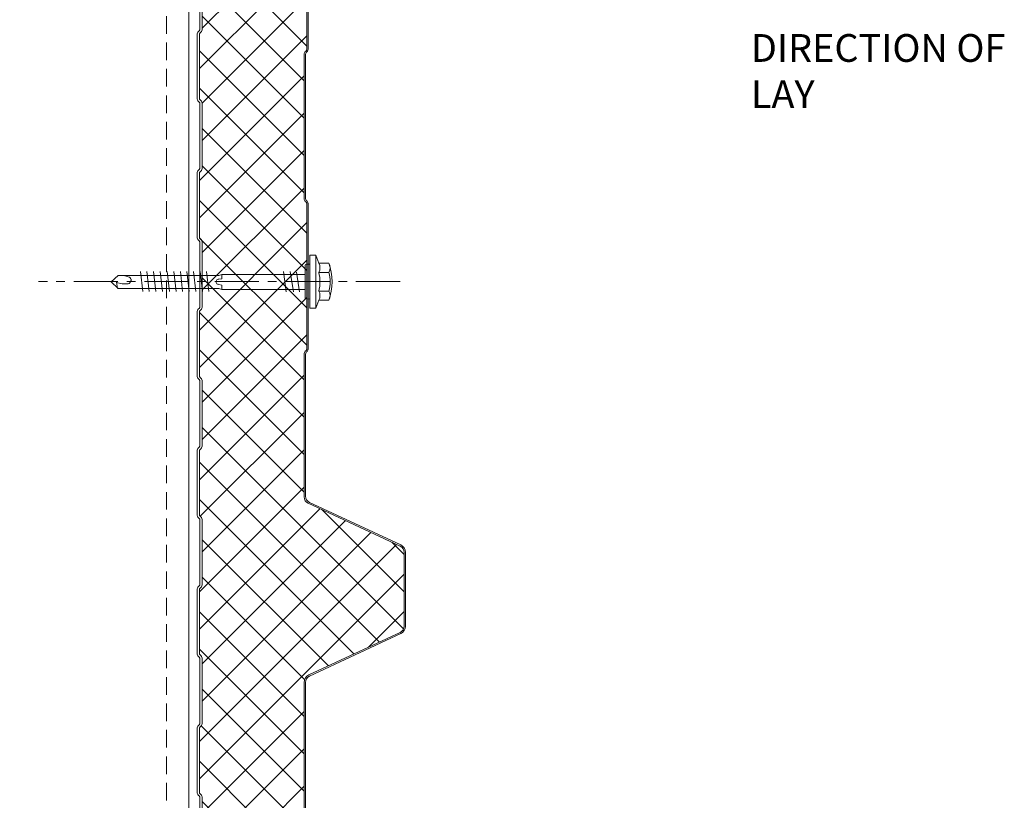
# Model space of a CAD drawing. Units: millimetres. Extents: x -10037 to 66924, y 29905 to 49674.
# Drawn here: x 14857 to 15212, y 45277 to 45558 of the extents above; entities that cross this region are included whole.
import ezdxf

# ---------------------------------------------------------------- set-up
doc = ezdxf.new("R2010")
doc.units = ezdxf.units.MM
doc.linetypes.add('CENTER', pattern=[50.8, 31.75, -6.35, 6.35, -6.35])
doc.linetypes.add('HIDDEN', pattern=[9.525, 6.35, -3.175])
doc.layers.get('0').update_dxf_attribs({"lineweight": 0})
for name, color, linetype, lineweight in [('FIXINGS', 7, 'Continuous', 9), ('Hatch', 43, 'Continuous', 18), ('Panel Wall', 7, 'Continuous', 18), ('Structure primary', 7, 'Continuous', 18), ('TEXT', 7, 'Continuous', 9)]:
    doc.layers.add(name, color=color, linetype=linetype, lineweight=lineweight)
doc.styles.add('K_Span-std', font='arial.ttf', dxfattribs={"width": 0.75})

# ---------------------------------------------------------------- blocks, each defined once
blk = doc.blocks.new('*U309')
at = {"layer": 'Hatch'}
h = blk.add_hatch(dxfattribs=at)
h.set_pattern_fill('ANSI37', color=256, scale=3, angle=90)
edge = h.paths.add_edge_path()
edge.add_line((-33.2, -60.01), (-33.56, -60))
edge.add_arc((-33.56, -59), 1, 165.8804, 270, ccw=False)
edge.add_line((-34.53, -58.76), (-28.68, -35.49))
edge.add_line((-28.68, -35.49), (-21, -16.62))
edge.add_arc((-21.05, -16.12), 0.504, 275.7793, 321.4008)
edge.add_line((-20.66, -16.43), (-13.9, -1.94))
edge.add_arc((-11.63, -3), 2.5, 90, 155, ccw=False)
edge.add_line((-11.63, -0.5), (11.63, -0.5))
edge.add_arc((11.63, -3), 2.5, 25, 90, ccw=False)
edge.add_line((13.9, -1.94), (28.74, -33.77))
edge.add_arc((31.46, -32.5), 3, 205, 270)
edge.add_line((31.46, -35.5), (85.59, -35.5))
edge.add_arc((85.59, -34), 1.5, 270, 315)
edge.add_line((86.65, -35.06), (86.92, -34.79))
edge.add_arc((87.63, -35.5), 1, 90, 135, ccw=False)
edge.add_line((87.63, -34.5), (139.59, -34.5))
edge.add_arc((139.59, -35.5), 1, 45, 90, ccw=False)
edge.add_line((140.3, -34.79), (140.57, -35.06))
edge.add_arc((141.63, -34), 1.5, 225, 270)
edge.add_line((141.63, -35.5), (193.59, -35.5))
edge.add_arc((193.59, -34), 1.5, 270, 315)
edge.add_line((194.65, -35.06), (194.92, -34.79))
edge.add_arc((195.63, -35.5), 1, 90, 135, ccw=False)
edge.add_line((195.63, -34.5), (247.59, -34.5))
edge.add_arc((247.59, -35.5), 1, 45, 90, ccw=False)
edge.add_line((248.3, -34.79), (248.57, -35.06))
edge.add_arc((249.63, -34), 1.5, 225, 270)
edge.add_line((249.63, -35.5), (301.08, -35.5))
edge.add_arc((301.08, -33), 2.5, 270, 335)
edge.add_line((303.35, -34.06), (318.79, -0.94))
edge.add_arc((321.06, -2), 2.5, 90, 155, ccw=False)
edge.add_line((321.06, 0.5), (347.6, 0.5))
edge.add_arc((347.6, -2), 2.5, 25, 90, ccw=False)
edge.add_line((349.86, -0.94), (365.17, -33.77))
edge.add_arc((367.89, -32.5), 3, 205, 270)
edge.add_line((367.89, -35.5), (418.93, -35.5))
edge.add_arc((418.93, -34), 1.5, 270, 315)
edge.add_line((419.99, -35.06), (420.26, -34.79))
edge.add_arc((420.97, -35.5), 1, 90, 135, ccw=False)
edge.add_line((420.97, -34.5), (472.93, -34.5))
edge.add_arc((472.93, -35.5), 1, 45, 90, ccw=False)
edge.add_line((473.64, -34.79), (473.91, -35.06))
edge.add_arc((474.97, -34), 1.5, 225, 270)
edge.add_line((474.97, -35.5), (526.93, -35.5))
edge.add_arc((526.93, -34), 1.5, 270, 315)
edge.add_line((527.99, -35.06), (528.26, -34.79))
edge.add_arc((528.97, -35.5), 1, 90, 135, ccw=False)
edge.add_line((528.97, -34.5), (580.93, -34.5))
edge.add_arc((580.93, -35.5), 1, 45, 90, ccw=False)
edge.add_line((581.64, -34.79), (581.91, -35.06))
edge.add_arc((582.97, -34), 1.5, 225, 270)
edge.add_line((582.97, -35.5), (634.07, -35.5))
edge.add_arc((634.07, -32.5), 3, 270, 335)
edge.add_line((636.78, -33.77), (652.09, -0.94))
edge.add_arc((654.36, -2), 2.5, 90, 155, ccw=False)
edge.add_line((654.36, 0.5), (680.9, 0.5))
edge.add_arc((680.9, -2), 2.5, 25, 90, ccw=False)
edge.add_line((683.16, -0.94), (698.47, -33.77))
edge.add_arc((701.19, -32.5), 3, 205, 270)
edge.add_line((701.19, -35.5), (752.23, -35.5))
edge.add_arc((752.23, -34), 1.5, 270, 315)
edge.add_line((753.29, -35.06), (753.56, -34.79))
edge.add_arc((754.27, -35.5), 1, 90, 135, ccw=False)
edge.add_line((754.27, -34.5), (806.23, -34.5))
edge.add_arc((806.23, -35.5), 1, 45, 90, ccw=False)
edge.add_line((806.94, -34.79), (807.21, -35.06))
edge.add_arc((808.27, -34), 1.5, 225, 270)
edge.add_line((808.27, -35.5), (860.23, -35.5))
edge.add_arc((860.23, -34), 1.5, 270, 315)
edge.add_line((861.29, -35.06), (861.56, -34.79))
edge.add_arc((862.27, -35.5), 1, 90, 135, ccw=False)
edge.add_line((862.27, -34.5), (914.23, -34.5))
edge.add_arc((914.23, -35.5), 1, 45, 90, ccw=False)
edge.add_line((914.94, -34.79), (915.21, -35.06))
edge.add_arc((916.27, -34), 1.5, 225, 270)
edge.add_line((916.27, -35.5), (966.46, -35.5))
edge.add_arc((966.68, -38.38), 2.89, 2.6024, 94.3956, ccw=False)
edge.add_line((969.57, -38.25), (964.3, -59.2))
edge.add_arc((963.35, -58.94), 0.979, 269.7417, 344.9192, ccw=False)
edge.add_line((963.35, -59.92), (961.37, -59.9))
edge.add_line((961.37, -59.9), (959.15, -59.9))
edge.add_line((959.15, -59.9), (959.15, -60.7))
edge.add_line((959.15, -60.7), (961.37, -60.7))
edge.add_arc((961.37, -61.53), 0.83, 0, 90, ccw=False)
edge.add_line((962.2, -61.53), (962.2, -65.17))
edge.add_arc((960.37, -65.17), 1.83, -87, 0, ccw=False)
edge.add_line((960.46, -67), (946.85, -67.71))
edge.add_arc((947, -70.51), 2.8, 93, 180)
edge.add_line((944.2, -70.51), (944.2, -71.38))
edge.add_arc((942.37, -71.38), 1.83, 270.0331, 360, ccw=False)
edge.add_line((942.37, -73.21), (934.51, -73.21))
edge.add_arc((934.51, -72.38), 0.83, 225, 270, ccw=False)
edge.add_line((933.92, -72.96), (933.69, -72.73))
edge.add_arc((932.42, -74.01), 1.8, 45, 90)
edge.add_line((932.42, -72.21), (909.51, -72.21))
edge.add_arc((909.51, -74.01), 1.8, 90, 135)
edge.add_line((908.23, -72.73), (908, -72.96))
edge.add_arc((907.42, -72.38), 0.83, 270, 315, ccw=False)
edge.add_line((907.42, -73.21), (884.51, -73.21))
edge.add_arc((884.51, -72.38), 0.83, 225, 270, ccw=False)
edge.add_line((883.92, -72.96), (883.69, -72.73))
edge.add_arc((882.42, -74.01), 1.8, 45, 90)
edge.add_line((882.42, -72.21), (859.51, -72.21))
edge.add_arc((859.51, -74.01), 1.8, 90, 135)
edge.add_line((858.23, -72.73), (858, -72.96))
edge.add_arc((857.42, -72.38), 0.83, 270, 315, ccw=False)
edge.add_line((857.42, -73.21), (834.51, -73.21))
edge.add_arc((834.51, -72.38), 0.83, 225, 270, ccw=False)
edge.add_line((833.92, -72.96), (833.69, -72.73))
edge.add_arc((832.42, -74.01), 1.8, 45, 90)
edge.add_line((832.42, -72.21), (809.51, -72.21))
edge.add_arc((809.51, -74.01), 1.8, 90, 135)
edge.add_line((808.23, -72.73), (808, -72.96))
edge.add_arc((807.42, -72.38), 0.83, 270, 315, ccw=False)
edge.add_line((807.42, -73.21), (784.51, -73.21))
edge.add_arc((784.51, -72.38), 0.83, 225, 270, ccw=False)
edge.add_line((783.92, -72.96), (783.69, -72.73))
edge.add_arc((782.42, -74.01), 1.8, 45, 90)
edge.add_line((782.42, -72.21), (759.51, -72.21))
edge.add_arc((759.51, -74.01), 1.8, 90, 135)
edge.add_line((758.23, -72.73), (758, -72.96))
edge.add_arc((757.42, -72.38), 0.83, 270, 315, ccw=False)
edge.add_line((757.42, -73.21), (734.51, -73.21))
edge.add_arc((734.51, -72.38), 0.83, 225, 270, ccw=False)
edge.add_line((733.92, -72.96), (733.69, -72.73))
edge.add_arc((732.42, -74.01), 1.8, 45, 90)
edge.add_line((732.42, -72.21), (709.51, -72.21))
edge.add_arc((709.51, -74.01), 1.8, 90, 135)
edge.add_line((708.23, -72.73), (708, -72.96))
edge.add_arc((707.42, -72.38), 0.83, 270, 315, ccw=False)
edge.add_line((707.42, -73.21), (684.51, -73.21))
edge.add_arc((684.51, -72.38), 0.83, 225, 270, ccw=False)
edge.add_line((683.92, -72.96), (683.69, -72.73))
edge.add_arc((682.42, -74.01), 1.8, 45, 90)
edge.add_line((682.42, -72.21), (659.51, -72.21))
edge.add_arc((659.51, -74.01), 1.8, 90, 135)
edge.add_line((658.23, -72.73), (658, -72.96))
edge.add_arc((657.42, -72.38), 0.83, 270, 315, ccw=False)
edge.add_line((657.42, -73.21), (634.51, -73.21))
edge.add_arc((634.51, -72.38), 0.83, 225, 270, ccw=False)
edge.add_line((633.92, -72.96), (633.69, -72.73))
edge.add_arc((632.42, -74.01), 1.8, 45, 90)
edge.add_line((632.42, -72.21), (609.51, -72.21))
edge.add_arc((609.51, -74.01), 1.8, 90, 135)
edge.add_line((608.23, -72.73), (608, -72.96))
edge.add_arc((607.42, -72.38), 0.83, 270, 315, ccw=False)
edge.add_line((607.42, -73.21), (584.51, -73.21))
edge.add_arc((584.51, -72.38), 0.83, 225, 270, ccw=False)
edge.add_line((583.92, -72.96), (583.69, -72.73))
edge.add_arc((582.42, -74.01), 1.8, 45, 90)
edge.add_line((582.42, -72.21), (559.51, -72.21))
edge.add_arc((559.51, -74.01), 1.8, 90, 135)
edge.add_line((558.23, -72.73), (558, -72.96))
edge.add_arc((557.42, -72.38), 0.83, 270, 315, ccw=False)
edge.add_line((557.42, -73.21), (534.51, -73.21))
edge.add_arc((534.51, -72.38), 0.83, 225, 270, ccw=False)
edge.add_line((533.92, -72.96), (533.69, -72.73))
edge.add_arc((532.42, -74.01), 1.8, 45, 90)
edge.add_line((532.42, -72.21), (509.51, -72.21))
edge.add_arc((509.51, -74.01), 1.8, 90, 135)
edge.add_line((508.23, -72.73), (508, -72.96))
edge.add_arc((507.42, -72.38), 0.83, 270, 315, ccw=False)
edge.add_line((507.42, -73.21), (484.51, -73.21))
edge.add_arc((484.51, -72.38), 0.83, 225, 270, ccw=False)
edge.add_line((483.92, -72.96), (483.69, -72.73))
edge.add_arc((482.42, -74.01), 1.8, 45, 90)
edge.add_line((482.42, -72.21), (459.51, -72.21))
edge.add_arc((459.51, -74.01), 1.8, 90, 135)
edge.add_line((458.23, -72.73), (458, -72.96))
edge.add_arc((457.42, -72.38), 0.83, 270, 315, ccw=False)
edge.add_line((457.42, -73.21), (434.51, -73.21))
edge.add_arc((434.51, -72.38), 0.83, 225, 270, ccw=False)
edge.add_line((433.92, -72.96), (433.69, -72.73))
edge.add_arc((432.42, -74.01), 1.8, 45, 90)
edge.add_line((432.42, -72.21), (409.51, -72.21))
edge.add_arc((409.51, -74.01), 1.8, 90, 135)
edge.add_line((408.23, -72.73), (408, -72.96))
edge.add_arc((407.42, -72.38), 0.83, 270, 315, ccw=False)
edge.add_line((407.42, -73.21), (384.51, -73.21))
edge.add_arc((384.51, -72.38), 0.83, 225, 270, ccw=False)
edge.add_line((383.92, -72.96), (383.69, -72.73))
edge.add_arc((382.42, -74.01), 1.8, 45, 90)
edge.add_line((382.42, -72.21), (359.51, -72.21))
edge.add_arc((359.51, -74.01), 1.8, 90, 135)
edge.add_line((358.23, -72.73), (358, -72.96))
edge.add_arc((357.42, -72.38), 0.83, 270, 315, ccw=False)
edge.add_line((357.42, -73.21), (334.51, -73.21))
edge.add_arc((334.51, -72.38), 0.83, 225, 270, ccw=False)
edge.add_line((333.92, -72.96), (333.69, -72.73))
edge.add_arc((332.42, -74.01), 1.8, 45, 90)
edge.add_line((332.42, -72.21), (309.51, -72.21))
edge.add_arc((309.51, -74.01), 1.8, 90, 135)
edge.add_line((308.23, -72.73), (308, -72.96))
edge.add_arc((307.42, -72.38), 0.83, 270, 315, ccw=False)
edge.add_line((307.42, -73.21), (284.51, -73.21))
edge.add_arc((284.51, -72.38), 0.83, 225, 270, ccw=False)
edge.add_line((283.92, -72.96), (283.69, -72.73))
edge.add_arc((282.42, -74.01), 1.8, 45, 90)
edge.add_line((282.42, -72.21), (259.51, -72.21))
edge.add_arc((259.51, -74.01), 1.8, 90, 135)
edge.add_line((258.23, -72.73), (258, -72.96))
edge.add_arc((257.42, -72.38), 0.83, 270, 315, ccw=False)
edge.add_line((257.42, -73.21), (234.51, -73.21))
edge.add_arc((234.51, -72.38), 0.83, 225, 270, ccw=False)
edge.add_line((233.92, -72.96), (233.69, -72.73))
edge.add_arc((232.42, -74.01), 1.8, 45, 90)
edge.add_line((232.42, -72.21), (209.51, -72.21))
edge.add_arc((209.51, -74.01), 1.8, 90, 135)
edge.add_line((208.23, -72.73), (208, -72.96))
edge.add_arc((207.42, -72.38), 0.83, 270, 315, ccw=False)
edge.add_line((207.42, -73.21), (184.51, -73.21))
edge.add_arc((184.51, -72.38), 0.83, 225, 270, ccw=False)
edge.add_line((183.92, -72.96), (183.69, -72.73))
edge.add_arc((182.42, -74.01), 1.8, 45, 90)
edge.add_line((182.42, -72.21), (159.51, -72.21))
edge.add_arc((159.51, -74.01), 1.8, 90, 135)
edge.add_line((158.23, -72.73), (158, -72.96))
edge.add_arc((157.42, -72.38), 0.83, 270, 315, ccw=False)
edge.add_line((157.42, -73.21), (134.51, -73.21))
edge.add_arc((134.51, -72.38), 0.83, 225, 270, ccw=False)
edge.add_line((133.92, -72.96), (133.69, -72.73))
edge.add_arc((132.42, -74.01), 1.8, 45, 90)
edge.add_line((132.42, -72.21), (109.51, -72.21))
edge.add_arc((109.51, -74.01), 1.8, 90, 135)
edge.add_line((108.23, -72.73), (108, -72.96))
edge.add_arc((107.42, -72.38), 0.83, 270, 315, ccw=False)
edge.add_line((107.42, -73.21), (84.51, -73.21))
edge.add_arc((84.51, -72.38), 0.83, 225, 270, ccw=False)
edge.add_line((83.92, -72.96), (83.69, -72.73))
edge.add_arc((82.42, -74.01), 1.8, 45, 90)
edge.add_line((82.42, -72.21), (59.51, -72.21))
edge.add_arc((59.51, -74.01), 1.8, 90, 135)
edge.add_line((58.23, -72.73), (58, -72.96))
edge.add_arc((57.42, -72.38), 0.83, 270, 315, ccw=False)
edge.add_line((57.42, -73.21), (34.51, -73.21))
edge.add_arc((34.51, -72.38), 0.83, 225, 270, ccw=False)
edge.add_line((33.92, -72.96), (33.69, -72.73))
edge.add_arc((32.42, -74.01), 1.8, 45, 90)
edge.add_line((32.42, -72.21), (9.51, -72.21))
edge.add_arc((9.51, -74.01), 1.8, 90, 135)
edge.add_line((8.23, -72.73), (8, -72.96))
edge.add_arc((7.42, -72.38), 0.83, 270, 315, ccw=False)
edge.add_line((7.42, -73.21), (-15.49, -73.21))
edge.add_arc((-15.49, -72.38), 0.83, 225, 270, ccw=False)
edge.add_line((-16.08, -72.96), (-16.31, -72.73))
edge.add_arc((-17.58, -74.01), 1.8, 45, 90)
edge.add_line((-17.58, -72.21), (-40.49, -72.21))
edge.add_arc((-40.49, -74.01), 1.8, 90, 135)
edge.add_line((-41.77, -72.73), (-42, -72.96))
edge.add_arc((-42.58, -72.38), 0.83, 270, 315, ccw=False)
edge.add_line((-42.58, -73.21), (-50.5, -73.21))
edge.add_arc((-50.5, -71.51), 1.7, 93, 270, ccw=False)
edge.add_line((-50.59, -69.81), (-36.86, -69.09))
edge.add_arc((-37, -66.29), 2.8, 273, 360)
edge.add_line((-34.2, -66.29), (-34.2, -61.81))
edge.add_arc((-33.2, -61.81), 1, 90, 180, ccw=False)
edge.add_line((-33.2, -60.81), (-30.33, -60.81))
edge.add_line((-30.33, -60.81), (-30.33, -60.01))
edge.add_line((-30.33, -60.01), (-33.2, -60.01))
at = {"color": 8}
for points in [[(87.63, -34.5), (139.59, -34.5, -0.198912), (140.3, -34.79), (140.57, -35.06, 0.198912), (141.63, -35.5), (193.59, -35.5, 0.198912), (194.65, -35.06), (194.92, -34.79, -0.198912), (195.63, -34.5), (247.59, -34.5, -0.198912), (248.3, -34.79), (248.57, -35.06, 0.198912), (249.63, -35.5), (301.08, -35.5, 0.291473), (303.35, -34.06), (318.79, -0.94, -0.291473), (321.06, 0.5), (347.6, 0.5, -0.291473), (349.86, -0.94), (365.17, -33.77, 0.291473), (367.89, -35.5), (418.93, -35.5, 0.198912)], [(432.42, -72.21), (409.51, -72.21, 0.198912), (408.23, -72.73), (408.23, -72.73), (408.23, -72.73), (408, -72.96, -0.198912), (407.42, -73.21), (384.51, -73.21, -0.198912), (383.92, -72.96), (383.69, -72.73, 0.198912), (382.42, -72.21), (359.51, -72.21, 0.198912), (358.23, -72.73), (358.23, -72.73), (358.23, -72.73), (358, -72.96, -0.198912), (357.42, -73.21), (334.51, -73.21, -0.198912), (333.92, -72.96), (333.69, -72.73, 0.198912), (332.42, -72.21), (309.51, -72.21, 0.198912), (308.23, -72.73), (308.23, -72.73), (308.23, -72.73), (308, -72.96, -0.198912), (307.42, -73.21), (284.51, -73.21, -0.198912), (283.92, -72.96), (283.69, -72.73, 0.198912), (282.42, -72.21), (259.51, -72.21, 0.198912), (258.23, -72.73), (258.23, -72.73), (258.23, -72.73), (258, -72.96, -0.198912), (257.42, -73.21), (234.51, -73.21, -0.198912), (233.92, -72.96), (233.69, -72.73, 0.198912), (232.42, -72.21), (209.51, -72.21, 0.198912), (208.23, -72.73), (208.23, -72.73), (208.23, -72.73), (208, -72.96, -0.198912), (207.42, -73.21), (184.51, -73.21, -0.198912), (183.92, -72.96), (183.69, -72.73, 0.198912), (182.42, -72.21), (159.51, -72.21, 0.198912), (158.23, -72.73), (158.23, -72.73), (158.23, -72.73), (158, -72.96, -0.198912), (157.42, -73.21), (134.51, -73.21, -0.198912), (133.92, -72.96), (133.69, -72.73, 0.198912), (132.42, -72.21), (109.51, -72.21, 0.198912)]]:
    blk.add_lwpolyline(points, format="xyb", dxfattribs=at)
blk.add_lwpolyline([(87.63, -34), (139.59, -34, -0.198912), (140.65, -34.44), (140.92, -34.71, 0.198912), (141.63, -35), (193.59, -35, 0.198912), (194.3, -34.71), (194.57, -34.44, -0.198912), (195.63, -34), (247.59, -34, -0.198912), (248.65, -34.44), (248.92, -34.71, 0.198912), (249.63, -35), (300.77, -35, 0.291473), (303.03, -33.56), (318.34, -0.73, -0.291473), (321.06, 1), (347.6, 1, -0.291473), (350.32, -0.73), (365.62, -33.56, 0.291473), (367.89, -35), (418.93, -35, 0.198912)], format="xyb")
at = {"color": 7}
blk.add_lwpolyline([(109.51, -73.01), (132.42, -73.01, -0.198912), (133.13, -73.3), (133.35, -73.53, 0.198912), (134.51, -74.01), (157.42, -74.01, 0.198912), (158.57, -73.53), (158.57, -73.53), (158.8, -73.3, -0.198912), (159.51, -73.01), (182.42, -73.01, -0.198912), (183.13, -73.3), (183.35, -73.53, 0.198912), (184.51, -74.01), (207.42, -74.01, 0.198912), (208.57, -73.53), (208.57, -73.53), (208.8, -73.3, -0.198912), (209.51, -73.01), (232.42, -73.01, -0.198912), (233.13, -73.3), (233.35, -73.53, 0.198912), (234.51, -74.01), (257.42, -74.01, 0.198912), (258.57, -73.53), (258.57, -73.53), (258.8, -73.3, -0.198912), (259.51, -73.01), (282.42, -73.01, -0.198912), (283.13, -73.3), (283.35, -73.53, 0.198912), (284.51, -74.01), (307.42, -74.01, 0.198912), (308.57, -73.53), (308.57, -73.53), (308.8, -73.3, -0.198912), (309.51, -73.01), (332.42, -73.01, -0.198912), (333.13, -73.3), (333.35, -73.53, 0.198912), (334.51, -74.01), (357.42, -74.01, 0.198912), (358.57, -73.53), (358.57, -73.53), (358.8, -73.3, -0.198912), (359.51, -73.01), (382.42, -73.01, -0.198912), (383.13, -73.3), (383.35, -73.53, 0.198912), (384.51, -74.01), (407.42, -74.01, 0.198912), (408.57, -73.53), (408.57, -73.53), (408.8, -73.3, -0.198912), (409.51, -73.01), (432.42, -73.01, -0.198912)], format="xyb", dxfattribs=at)
blk = doc.blocks.new('*U217')
for p, q in [((-6.62, 8.57), (-6.62, 4.94)), ((-3.27, 4.94), (-3.27, 8.57)), ((3.44, 4.94), (3.44, 8.57)), ((6.79, 4.94), (6.79, 8.57)), ((-6.62, 4.94), (-9.42, 3.93)), ((-9.42, 3.93), (9.58, 3.93)), ((-9.42, 3.93), (-9.42, 1.69)), ((9.58, 3.93), (6.79, 4.94)), ((9.58, 1.69), (9.58, 3.93)), ((-9.42, 1.69), (-6.06, 1.69)), ((-6.06, 1.69), (6.23, 1.69)), ((6.23, 1.69), (9.58, 1.69)), ((-1.01, -30), (-2.54, -30)), ((-0.85, -31.01), (-1.01, -30)), ((1.35, -30), (1.04, -31.01)), ((2.87, -30), (1.35, -30))]:
    blk.add_line(p, q)
for points in [[(-6.26, 1.69), (-6.26, 0.68), (-6.09, 0.17), (-5.92, 0), (5.92, 0), (6.09, 0), (6.09, 0.17), (6.26, 0.68), (6.43, 1.69), (-6.26, 1.69), (-6.26, 1.69)], [(2.87, 0), (2.87, -30), (2.54, -31.01), (2.54, -67.25), (0.17, -69.78), (-2.2, -67.25), (-2.2, -31.01), (-2.54, -30), (-2.54, 0)], [(3.72, -2.03), (-3.38, -3.04)], [(3.72, -4.23), (-3.55, -5.41)], [(3.72, -6.76), (-3.55, -7.78)], [(3.55, -34.61), (-3.55, -35.46)], [(3.55, -36.98), (-3.55, -37.82)], [(3.55, -39.34), (-3.55, -40.19)], [(3.55, -41.71), (-3.55, -42.56)], [(3.55, -44.08), (-3.55, -44.92)], [(3.55, -46.45), (-3.55, -47.29)], [(3.55, -48.81), (-3.55, -49.66)], [(3.55, -51.35), (-3.55, -52.2)], [(3.55, -53.72), (-3.55, -54.56)], [(3.55, -56.09), (-3.55, -56.93)], [(3.55, -58.45), (-3.55, -59.3)], [(0.34, -67.92), (0.85, -65.89), (0.85, -65.05), (0.85, -64.37), (0.85, -63.7), (0.68, -63.36), (0.34, -63.02), (0, -62.85), (-0.34, -62.68), (-0.85, -62.68), (-1.01, -62.85), (-1.18, -62.85), (-1.52, -63.19), (-1.69, -63.7), (-1.86, -64.37), (-2.2, -65.39), (-2.2, -65.89)], [(2.54, -67.58), (0.17, -67.92), (0, -69.95)]]:
    blk.add_lwpolyline(points)
for centre, radius, start, end in [((0.08, -10.98), 20.68, 71.0754, 108.9246), ((-4.94, 5.57), 3.44, 60.8439, 119.1561), ((0.08, -4.45), 13.45, 75.562, 104.438), ((5.11, 5.57), 3.44, 60.8439, 119.1561), ((-4.94, 1.93), 3.44, 60.8439, 119.1561), ((0.08, -8.08), 13.45, 75.562, 104.438), ((5.11, 1.93), 3.44, 60.8439, 119.1561), ((0.09, -31.1), 0.949, 175.635, 5.6812)]:
    blk.add_arc(centre, radius, start, end)

msp = doc.modelspace()

# ---------------------------------------------------------------- linework, layer by layer
at = {"layer": 'FIXINGS', "linetype": 'CENTER', "ltscale": 0.5}
msp.add_lwpolyline([(14994.29, 45463.44), (14864.14, 45463.44)], dxfattribs=at)
at = {"layer": 'Structure primary', "linetype": 'Continuous'}
msp.add_lwpolyline([(14918.27, 44671.76), (14918.27, 46444.87), (14768.27, 46444.87), (14768.27, 44671.76)], dxfattribs=at)
at = {"layer": 'Structure primary', "linetype": 'HIDDEN'}
msp.add_lwpolyline([(14910.22, 46444.87), (14910.22, 44671.76)], dxfattribs=at)

# ---------------------------------------------------------------- block references
at = {"layer": 'FIXINGS', "rotation": 270}
msp.add_blockref('*U217', (14960.09, 45463.44), dxfattribs=at)
at = {"layer": 'Panel Wall', "linetype": 'Continuous', "rotation": 270}
msp.add_blockref('*U309', (14995.24, 45686.89), dxfattribs=at)

# ---------------------------------------------------------------- texts
at = {"layer": 'TEXT', "linetype": 'Continuous', "insert": (15120.61, 45552.56), "char_height": 10, "width": 109.6518, "attachment_point": 1, "style": 'K_Span-std'}
msp.add_mtext('DIRECTION OF LAY', dxfattribs=at)

doc.saveas('drawing.dxf')
